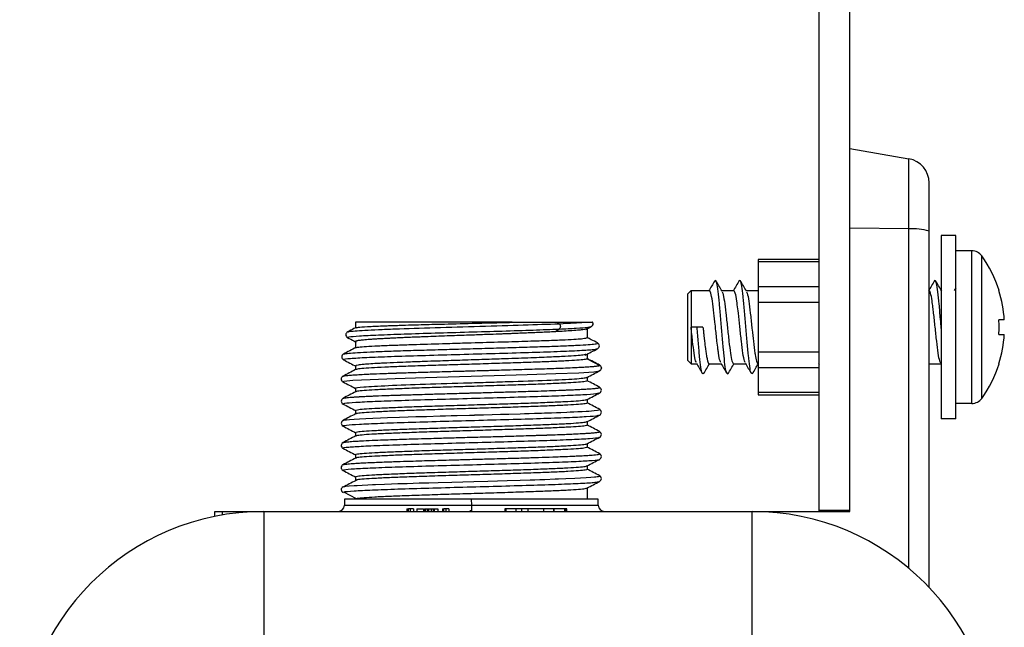
# Paper-space layout '_Left' of a CAD drawing. Units: millimetres. Extents: x -87 to 228, y -963 to 258.
# Drawn here: x -40 to 41, y -9 to 40 of the extents above; entities that cross this region are included whole.
import ezdxf

# ---------------------------------------------------------------- set-up
doc = ezdxf.new("R2010")
doc.units = ezdxf.units.MM

psp = doc.layouts.new('_Left')

# ---------------------------------------------------------------- linework, layer by layer
at = {"color": 7, "linetype": 'Continuous', "lineweight": 25}
for p, q in [((25.5, 0), (25.5, 258.1)), ((28, 0), (28, 258.1)), ((28, 29.746), (32.847, 28.891)), ((32.847, -4.672), (32.847, 28.891)), ((34.5, -6.225), (34.5, 26.922)), ((32.847, 23.148), (28, 23.223)), ((36.7, 22.6), (35.5, 22.6)), ((35.5, 22.6), (35.5, 7.6)), ((36.7, 7.6), (36.7, 22.6)), ((38.005, 21.35), (36.7, 21.35)), ((38.005, 8.85), (38.005, 21.35)), ((25.5, 20.641), (20.5, 20.641)), ((20.5, 20.641), (20.5, 9.559)), ((25.5, 20.44), (20.5, 20.44)), ((38.816, 9.266), (38.816, 20.935)), ((17, 18.946), (16.941, 18.848)), ((35.004, 18.945), (34.947, 18.858)), ((15, 18.1), (14.7, 17.8)), ((14.7, 17.8), (14.7, 12.4)), ((15, 18.1), (15, 12.1)), ((15, 18.1), (16.501, 18.1)), ((17.479, 18.1), (18.5, 18.1)), ((19.48, 18.1), (20.5, 18.1)), ((20.5, 18.149), (20.445, 18.056)), ((20.5, 18.42), (25.5, 18.42)), ((36.685, 18.323), (36.555, 18.1)), ((40.219, 18.1), (40.238, 18.1)), ((25.5, 17.121), (20.5, 17.121)), ((-12.5, 15.5), (-12.5, 15.041)), ((0.342, 15.5), (-12.5, 15.5)), ((4.037, 15.5), (4.196, 15.385)), ((40.664, 15.7), (40.219, 15.7)), ((4.196, 14.945), (3.889, 14.724)), ((6.383, 14.914), (6.814, 15.139)), ((6.5, 14.986), (6.5, 14.239)), ((6.76, 15.137), (6.818, 15.149)), ((15.979, 15.1), (15, 15.1)), ((-12.5, 13.92), (-12.5, 13.397)), ((40.219, 14.5), (40.664, 14.5)), ((20.5, 13.079), (25.5, 13.079)), ((6.493, 12.5), (7.519, 11.965)), ((6.5, 12.902), (6.5, 12.511)), ((15, 12.1), (14.7, 12.4)), ((15, 12.1), (15.472, 12.1)), ((16.48, 12.1), (17.5, 12.1)), ((18.48, 12.1), (19.501, 12.1)), ((25.444, 12.149), (25.5, 12.053)), ((34.479, 12.1), (35.501, 12.1)), ((40.219, 12.1), (40.238, 12.1)), ((-12.5, 11.93), (-12.5, 11.604)), ((7.519, 11.965), (7.466, 11.993)), ((7.519, 11.525), (7.472, 11.54)), ((18.034, 11.34), (17.97, 11.261)), ((20.037, 11.325), (20.018, 11.267)), ((25.5, 11.78), (20.5, 11.78)), ((6.5, 11.001), (6.5, 10.697)), ((-12.5, 10.094), (-12.5, 9.79)), ((20.5, 9.76), (25.5, 9.76)), ((6.5, 9.188), (6.5, 8.883)), ((20.5, 9.559), (25.5, 9.559)), ((-12.5, 8.281), (-12.5, 7.975)), ((38.005, 8.85), (36.7, 8.85)), ((6.5, 7.373), (6.5, 7.069)), ((36.7, 7.6), (35.5, 7.6)), ((-12.5, 6.467), (-12.5, 6.162)), ((6.5, 5.56), (6.5, 5.255)), ((-12.5, 4.652), (-12.5, 4.348)), ((6.5, 3.746), (6.5, 3.441)), ((-12.5, 2.838), (-12.5, 2.534)), ((6.5, 1.932), (6.5, 1)), ((-13.44, 1.546), (-13.414, 1.594)), ((-13.4, 1), (-13.4, 0.5)), ((7.4, 1), (-13.4, 1)), ((-3, 1), (-2.999, 0.5)), ((7.4, 0.5), (7.4, 1)), ((-24, 0), (28, 0)), ((-24, -0.404), (-24, 0)), ((-23.417, 0), (-23.417, -0.294)), ((-20, 0), (-20, -60)), ((-13.4, 0.5), (7.4, 0.5)), ((-8.273, 0.2), (-8.159, 0.2)), ((-8.273, 0.2), (-8.273, 0)), ((-8.159, 0), (-8.159, 0.2)), ((-8.002, 0.2), (-8.002, 0)), ((-7.742, 0.2), (-7.742, 0)), ((-7.46, 0.2), (-6.917, 0.2)), ((-7.46, 0.2), (-7.46, 0)), ((-6.917, 0.2), (-6.917, 0)), ((-6.828, 0.2), (-5.755, 0.2)), ((-6.828, 0.2), (-6.828, 0)), ((-6.743, 0.2), (-6.743, 0)), ((-6.595, 0.2), (-6.595, 0)), ((-6.51, 0.2), (-6.51, 0)), ((-6.286, 0.2), (-6.286, 0)), ((-6.138, 0.2), (-6.138, 0)), ((-6.053, 0.2), (-6.053, 0)), ((-5.755, 0.2), (-5.755, 0)), ((-5.365, 0.2), (-5.365, 0)), ((-5.365, 0.2), (-5.251, 0.2)), ((-5.251, 0), (-5.251, 0.2)), ((-5.094, 0.2), (-5.094, 0)), ((-4.835, 0.2), (-4.835, 0)), ((-2.999, 0.042), (-3.11, 0.042)), ((-0.262, 0.2), (-0.262, 0)), ((4.836, 0.2), (-0.262, 0.2)), ((-0.164, 0.2), (-0.164, 0)), ((0.659, 0.2), (0.659, 0)), ((0.659, 0.2), (0.659, 0)), ((1.111, 0.2), (1.111, 0)), ((1.655, 0), (1.655, 0.2)), ((2.92, 0.2), (2.92, 0)), ((3.742, 0.2), (3.742, 0)), ((3.766, 0.2), (3.766, 0)), ((4.646, 0.2), (4.646, 0)), ((4.739, 0), (4.739, 0.2)), ((4.836, 0), (4.836, 0.2)), ((20, -60), (20, 0)), ((25.5, 0.1), (28, 0.1))]:
    psp.add_line(p, q, dxfattribs=at)
at = {"color": 7, "linetype": 'Continuous', "lineweight": 25, "flags": 128}
for points in [[(-13.427, 10.618), (-13.446, 10.666), (-12.712, 10.744), (-11.276, 10.822), (-9.233, 10.9), (-6.741, 10.978), (-3.973, 11.056), (-1.136, 11.135), (1.565, 11.213), (3.936, 11.291), (5.799, 11.369), (7.025, 11.447), (7.518, 11.525), (7.518, 11.525)], [(-13.51, 7.457), (-13.436, 7.479), (-13.317, 7.499), (-13.216, 7.512), (-12.983, 7.535), (-12.596, 7.563), (-12.164, 7.589), (-11.656, 7.616), (-11.082, 7.642), (-10.447, 7.668), (-9.86, 7.69), (-8.898, 7.723), (-8.187, 7.746), (-7.548, 7.765), (-6.675, 7.792), (-5.55, 7.825), (-5.122, 7.837), (-4.655, 7.85), (-4.149, 7.863), (-3.143, 7.891), (-2.861, 7.898), (-2.775, 7.9), (-2.743, 7.901), (-2.733, 7.902), (-2.729, 7.902), (-2.728, 7.902), (-2.727, 7.902), (-2.727, 7.902), (-2.727, 7.902), (-2.727, 7.902), (-2.727, 7.902), (-2.727, 7.902), (-2.727, 7.902), (-2.012, 7.921), (-1.305, 7.941), (-0.608, 7.961), (0.077, 7.981), (0.998, 8.007), (1.35, 8.018), (1.746, 8.03), (2.183, 8.043), (2.656, 8.058), (2.668, 8.058), (2.753, 8.061), (2.983, 8.069), (3.556, 8.088), (3.971, 8.103), (4.338, 8.117), (4.823, 8.137), (5.088, 8.148), (5.392, 8.161), (5.723, 8.177), (6.071, 8.195), (6.421, 8.214), (6.632, 8.228), (7.069, 8.262), (7.334, 8.293), (7.463, 8.317), (7.525, 8.343), (7.506, 8.36)], [(-13.368, 2.048), (-13.275, 2.062), (-13.005, 2.09), (-12.604, 2.12), (-12.355, 2.136), (-11.936, 2.16), (-11.485, 2.183), (-11.104, 2.2), (-11.096, 2.2), (-11.032, 2.203), (-10.852, 2.21), (-10.123, 2.238), (-9.553, 2.258), (-9.012, 2.277), (-8.258, 2.301), (-7.262, 2.333), (-6.484, 2.356), (-5.724, 2.377), (-4.609, 2.408), (-3.701, 2.433), (-2.792, 2.458), (-1.655, 2.49), (-0.868, 2.512), (-0.06, 2.535), (0.998, 2.565), (1.81, 2.589), (2.196, 2.601), (2.604, 2.614), (3.029, 2.628), (3.857, 2.658), (4.061, 2.665), (4.115, 2.667), (4.131, 2.668), (4.135, 2.668), (4.137, 2.668), (4.138, 2.668), (4.138, 2.668), (4.138, 2.668), (4.138, 2.668), (4.138, 2.668), (4.138, 2.668), (4.138, 2.668), (4.75, 2.692), (5.487, 2.723), (5.946, 2.745), (6.397, 2.771), (6.797, 2.798), (7.104, 2.825), (7.206, 2.835), (7.312, 2.848), (7.41, 2.863), (7.514, 2.892), (7.524, 2.899), (7.525, 2.901), (7.525, 2.901), (7.526, 2.902), (7.526, 2.902), (7.526, 2.902), (7.526, 2.902), (7.526, 2.902), (7.526, 2.902), (7.526, 2.902), (7.526, 2.902), (7.526, 2.902), (7.513, 2.92), (7.509, 2.921)], [(-13.462, 1.597), (-12.945, 1.326), (-12.428, 1.055)], [(-2.999, 0.5), (-2.999, 0.428), (-2.999, 0.357), (-2.999, 0.289), (-2.999, 0.226), (-2.999, 0.169), (-2.999, 0.118), (-2.999, 0.075), (-2.999, 0.042)]]:
    psp.add_lwpolyline(points, dxfattribs=at)
at = {"color": 7, "linetype": 'Continuous', "lineweight": 25}
for centre, radius, start, end in [((32.5, 26.922), 2, 359.99912, 80), ((33.209, 18.59), 4.573, 73.60253, 94.53757), ((38.005, 20.35), 1, 35.78696, 90), ((30.722, 15.1), 9.978, 17.49762, 35.78696), ((30.722, 15.1), 9.96, 3.45372, 17.53037), ((30.722, 15.1), 9.516, 356.38507, 3.61493), ((30.722, 15.1), 9.96, 342.46963, 356.54628), ((30.722, 15.1), 9.978, 324.21308, 342.50238), ((38.005, 9.85), 1, 270, 324.21349), ((-20, -20), 20, 90, 180), ((-13.9, 0.5), 0.5, 270, 0), ((7.9, 0.5), 0.5, 180, 270), ((20, -20), 20, 360, 90)]:
    psp.add_arc(centre, radius, start, end, dxfattribs=at)
for points, knots in [([(16.942, 18.905), (16.858, 18.761), (16.691, 18.474), (16.523, 18.188), (16.439, 18.045)], [0, 0, 0, 0, 0.500536, 1, 1, 1, 1]), ([(17.543, 18.04), (17.458, 18.185), (17.287, 18.475), (17.118, 18.765), (17.033, 18.911)], [0, 0, 0, 0, 0.49942, 1, 1, 1, 1]), ([(17.946, 11.328), (17.918, 11.385), (17.854, 11.516), (17.754, 12.216), (17.647, 13.249), (17.539, 14.507), (17.431, 15.826), (17.323, 17.071), (17.216, 18.071), (17.12, 18.715), (17.061, 18.815), (17.038, 18.855)], [0, 0, 0, 0, 0.091956, 0.210661, 0.329562, 0.448262, 0.567164, 0.685867, 0.804765, 0.923476, 1, 1, 1, 1]), ([(18.946, 18.911), (18.862, 18.767), (18.694, 18.48), (18.526, 18.193), (18.442, 18.05)], [0, 0, 0, 0, 0.500622, 1, 1, 1, 1]), ([(19.943, 11.341), (19.932, 11.347), (19.886, 11.374), (19.803, 11.857), (19.695, 12.744), (19.587, 13.925), (19.48, 15.234), (19.372, 16.53), (19.264, 17.661), (19.156, 18.5), (19.05, 18.969), (18.98, 18.923), (18.945, 18.901)], [0, 0, 0, 0, 0.032506, 0.140472, 0.24859, 0.356571, 0.464675, 0.572675, 0.680762, 0.788784, 0.896851, 1, 1, 1, 1]), ([(19.541, 18.043), (19.457, 18.187), (19.287, 18.476), (19.117, 18.766), (19.033, 18.911)], [0, 0, 0, 0, 0.499505, 1, 1, 1, 1]), ([(34.948, 18.915), (34.864, 18.771), (34.697, 18.484), (34.529, 18.197), (34.445, 18.054)], [0, 0, 0, 0, 0.500623, 1, 1, 1, 1]), ([(35.536, 18.053), (35.452, 18.196), (35.284, 18.483), (35.116, 18.77), (35.032, 18.914)], [0, 0, 0, 0, 0.49943, 1, 1, 1, 1]), ([(35.5, 14.983), (35.479, 15.243), (35.421, 15.937), (35.328, 17.017), (35.22, 18.037), (35.122, 18.703), (35.06, 18.819), (35.034, 18.868)], [0, 0, 0, 0, 0.13817, 0.369649, 0.601224, 0.832657, 1, 1, 1, 1]), ([(17.446, 12.2), (17.422, 12.23), (17.357, 12.312), (17.278, 12.785), (17.195, 13.373), (17.11, 14.061), (17.035, 14.783), (16.952, 15.563), (16.866, 16.343), (16.751, 17.277), (16.624, 17.966), (16.542, 18.055), (16.501, 18.1)], [0, 0, 0, 0, 0.073989, 0.206187, 0.252856, 0.339701, 0.47157, 0.494485, 0.604228, 0.737064, 0.868532, 1, 1, 1, 1]), ([(17.538, 17.994), (17.56, 17.965), (17.624, 17.882), (17.729, 17.263), (17.854, 16.282), (17.979, 15.099), (18.104, 13.921), (18.229, 12.929), (18.354, 12.235), (18.438, 12.145), (18.48, 12.1)], [0, 0, 0, 0, 0.07093, 0.203654, 0.336379, 0.469103, 0.601827, 0.734551, 0.867276, 1, 1, 1, 1]), ([(19.443, 12.205), (19.42, 12.234), (19.356, 12.316), (19.252, 12.935), (19.124, 13.915), (19.04, 14.731), (18.958, 15.511), (18.886, 16.168), (18.811, 16.794), (18.77, 17.096), (18.714, 17.472), (18.625, 17.967), (18.542, 18.056), (18.5, 18.1)], [0, 0, 0, 0, 0.071205, 0.203252, 0.336755, 0.46931, 0.476041, 0.601648, 0.691125, 0.718958, 0.735446, 0.867917, 1, 1, 1, 1]), ([(19.536, 17.996), (19.559, 17.967), (19.623, 17.885), (19.729, 17.263), (19.856, 16.28), (19.945, 15.416), (20.028, 14.636), (20.114, 13.858), (20.189, 13.246), (20.23, 12.969), (20.231, 12.966), (20.232, 12.957), (20.237, 12.923), (20.279, 12.66), (20.361, 12.225), (20.438, 12.144), (20.479, 12.1)], [0, 0, 0, 0, 0.071628, 0.20426, 0.33791, 0.469977, 0.493303, 0.602853, 0.736221, 0.736265, 0.736584, 0.73745, 0.74069, 0.7532, 0.868581, 1, 1, 1, 1]), ([(35.452, 12.189), (35.427, 12.221), (35.36, 12.305), (35.251, 12.937), (35.125, 13.922), (35, 15.105), (34.896, 16.071), (34.815, 16.775), (34.729, 17.387), (34.646, 17.833), (34.572, 18.039), (34.532, 18.089), (34.51, 18.099), (34.503, 18.1), (34.5, 18.1)], [0, 0, 0, 0, 0.080403, 0.211721, 0.34304, 0.47436, 0.605578, 0.665665, 0.740471, 0.869193, 0.930644, 0.976794, 0.991622, 1, 1, 1, 1]), ([(-13.101, 14.707), (-13.082, 14.72), (-13.036, 14.75), (-12.565, 14.798), (-11.764, 14.851), (-10.651, 14.904), (-8.839, 14.975), (-6.025, 15.065), (-2.291, 15.171), (1.394, 15.278), (3.263, 15.35), (4.196, 15.385)], [0, 0, 0, 0, 0.054733, 0.134458, 0.214068, 0.29354, 0.372894, 0.530514, 0.687585, 0.844089, 1, 1, 1, 1]), ([(-12.435, 15.047), (-12.375, 15.065), (-12.248, 15.104), (-11.319, 15.161), (-10.271, 15.206), (-9.432, 15.236), (-8.929, 15.253), (-8.247, 15.275), (-7.151, 15.307), (-5.332, 15.356), (-3.272, 15.408), (-1.279, 15.457), (-0.217, 15.485), (0.342, 15.5)], [0, 0, 0, 0, 0.118747, 0.252832, 0.37543, 0.413806, 0.450898, 0.486704, 0.556624, 0.665467, 0.813086, 0.901679, 1, 1, 1, 1]), ([(0.342, 15.5), (0.44, 15.5), (0.635, 15.5), (0.925, 15.5), (1.21, 15.5), (1.492, 15.5), (1.77, 15.5), (2.044, 15.5), (2.381, 15.5), (2.773, 15.5), (3.214, 15.5), (3.638, 15.5), (3.904, 15.5), (4.037, 15.5)], [0, 0, 0, 0, 0.071305, 0.1425, 0.213661, 0.284864, 0.356183, 0.427695, 0.499473, 0.624403, 0.7492, 0.874266, 1, 1, 1, 1]), ([(4.037, 15.5), (4.115, 15.5), (4.27, 15.5), (4.492, 15.5), (4.706, 15.5), (4.911, 15.5), (5.107, 15.5), (5.295, 15.5), (5.474, 15.5), (5.644, 15.5), (5.806, 15.5), (5.959, 15.5), (6.104, 15.5), (6.192, 15.5), (6.237, 15.5)], [0, 0, 0, 0, 0.08415, 0.167857, 0.251207, 0.334289, 0.417192, 0.500004, 0.582816, 0.665718, 0.748799, 0.832148, 0.915852, 1, 1, 1, 1]), ([(4.196, 15.386), (4.254, 15.344), (4.293, 15.254), (4.293, 15.076), (4.254, 14.986), (4.196, 14.945)], [0, 0, 0, 0, 0.5, 0.5, 1, 1, 1, 1]), ([(6.237, 15.5), (6.426, 15.5), (6.823, 15.5), (7.013, 15.5), (6.942, 15.5), (6.939, 15.5)], [0, 0, 0, 0, 0.465189, 0.979248, 1, 1, 1, 1]), ([(6.824, 15.143), (6.865, 15.173), (6.948, 15.234), (6.994, 15.377), (6.958, 15.461), (6.941, 15.5)], [0, 0, 0, 0, 0.347199, 0.697682, 1, 1, 1, 1]), ([(-13.128, 14.713), (-13.17, 14.683), (-13.253, 14.621), (-13.295, 14.475), (-13.253, 14.329), (-13.17, 14.267), (-13.128, 14.237)], [0, 0, 0, 0, 0.24956, 0.500702, 0.751455, 1, 1, 1, 1]), ([(-12.446, 15.069), (-12.503, 15.039), (-12.732, 14.92), (-12.961, 14.8), (-13.132, 14.711)], [0, 0, 0, 0, 0.249932, 1, 1, 1, 1]), ([(-13.068, 14.242), (-13.083, 14.263), (-13.118, 14.31), (-12.257, 14.384), (-10.712, 14.464), (-8.56, 14.544), (-6, 14.624), (-3.22, 14.704), (-0.449, 14.784), (2.152, 14.864), (3.515, 14.918), (4.196, 14.945)], [0, 0, 0, 0, 0.087936, 0.202954, 0.317696, 0.432166, 0.546349, 0.660225, 0.773796, 0.887062, 1, 1, 1, 1]), ([(3.889, 14.724), (3.816, 14.72), (3.67, 14.713), (3.443, 14.701), (3.208, 14.69), (2.967, 14.679), (2.72, 14.668), (2.466, 14.656), (2.206, 14.645), (1.941, 14.634), (1.67, 14.622), (1.394, 14.611), (1.113, 14.6), (0.828, 14.588), (0.538, 14.577), (0.245, 14.566), (-0.052, 14.554), (-0.352, 14.543), (-0.655, 14.532), (-1.179, 14.512), (-2.027, 14.482), (-3.302, 14.436), (-4.859, 14.381), (-6.147, 14.333), (-7.072, 14.297), (-7.598, 14.277), (-8.106, 14.256), (-8.595, 14.235), (-9.063, 14.214), (-9.508, 14.193), (-9.928, 14.172), (-10.321, 14.151), (-10.686, 14.13), (-11.021, 14.109), (-11.325, 14.088), (-11.597, 14.067), (-11.835, 14.046), (-12.038, 14.025), (-12.205, 14.004), (-12.337, 13.983), (-12.43, 13.962), (-12.489, 13.941), (-12.496, 13.927), (-12.5, 13.92)], [0, 0, 0, 0, 0.013879, 0.027759, 0.041638, 0.055517, 0.069397, 0.083276, 0.097155, 0.111035, 0.124914, 0.138793, 0.152673, 0.166552, 0.180431, 0.194311, 0.20819, 0.222069, 0.235949, 0.249828, 0.293436, 0.349712, 0.418642, 0.500212, 0.526293, 0.552399, 0.578529, 0.604685, 0.630865, 0.65707, 0.6833, 0.709555, 0.735835, 0.762139, 0.788469, 0.814823, 0.841202, 0.867606, 0.894035, 0.920489, 0.946968, 0.973472, 1, 1, 1, 1]), ([(6.433, 14.953), (6.423, 14.946), (6.391, 14.926), (6.175, 14.893), (5.801, 14.851), (5.141, 14.796), (4.374, 14.752), (3.889, 14.724)], [0, 0, 0, 0, 0.079533, 0.270995, 0.430263, 0.639866, 1, 1, 1, 1]), ([(4.196, 14.945), (4.692, 14.968), (5.683, 15.014), (6.55, 15.078), (6.696, 15.119), (6.76, 15.137)], [0, 0, 0, 0, 0.361827, 0.722635, 1, 1, 1, 1]), ([(15.445, 12.201), (15.422, 12.231), (15.357, 12.314), (15.25, 12.937), (15.125, 13.919), (15.042, 14.707), (15, 15.101)], [0, 0, 0, 0, 0.156675, 0.437783, 0.718892, 1, 1, 1, 1]), ([(15.946, 11.328), (15.938, 11.33), (15.894, 11.342), (15.814, 11.785), (15.706, 12.639), (15.598, 13.798), (15.526, 14.666), (15.49, 15.1)], [0, 0, 0, 0, 0.054454, 0.290934, 0.527279, 0.763796, 1, 1, 1, 1]), ([(15.979, 15.1), (15.986, 15.04), (15.998, 14.925), (16.016, 14.76), (16.032, 14.609), (16.047, 14.473), (16.06, 14.35), (16.072, 14.242), (16.083, 14.148), (16.092, 14.068), (16.099, 14), (16.127, 13.753), (16.17, 13.391), (16.233, 12.943), (16.293, 12.587), (16.343, 12.363), (16.381, 12.236), (16.411, 12.164), (16.444, 12.111), (16.467, 12.104), (16.48, 12.1)], [0, 0, 0, 0, 0.038065, 0.073283, 0.105656, 0.135183, 0.161863, 0.185696, 0.206683, 0.224824, 0.240117, 0.252564, 0.394895, 0.501439, 0.625586, 0.750851, 0.802352, 0.861045, 0.926928, 1, 1, 1, 1]), ([(-13.434, 12.895), (-13.422, 12.905), (-13.39, 12.934), (-12.94, 12.981), (-12.138, 13.034), (-11.011, 13.087), (-9.614, 13.141), (-7.992, 13.194), (-6.202, 13.248), (-4.305, 13.301), (-2.366, 13.355), (-0.452, 13.408), (1.373, 13.461), (3.045, 13.515), (4.509, 13.568), (5.712, 13.622), (6.622, 13.675), (7.176, 13.729), (7.409, 13.771), (7.332, 13.795), (7.311, 13.801)], [0, 0, 0, 0, 0.036034, 0.09528, 0.15449, 0.213674, 0.272817, 0.331933, 0.391003, 0.450043, 0.509034, 0.567992, 0.626897, 0.685764, 0.744577, 0.803348, 0.862062, 0.92073, 0.979338, 1, 1, 1, 1]), ([(-13.132, 14.239), (-12.961, 14.149), (-12.732, 14.03), (-12.504, 13.911), (-12.447, 13.881)], [0, 0, 0, 0, 0.750846, 1, 1, 1, 1]), ([(-12.449, 13.412), (-12.421, 13.425), (-12.355, 13.456), (-11.832, 13.504), (-10.963, 13.558), (-10.068, 13.598), (-9.392, 13.624), (-8.968, 13.64), (-8.434, 13.659), (-7.269, 13.699), (-5.682, 13.747), (-4.115, 13.792), (-3.347, 13.814), (-3.117, 13.82), (-3.04, 13.822), (-3.016, 13.823), (-3.007, 13.823), (-3.004, 13.823), (-3.002, 13.823), (-3.002, 13.823), (-3.002, 13.823), (-3.001, 13.823), (-3.001, 13.823), (-2.164, 13.847), (-0.544, 13.892), (1.63, 13.958), (3.382, 14.018), (4.699, 14.072), (5.601, 14.121), (6.324, 14.176), (6.433, 14.215), (6.5, 14.239)], [0, 0, 0, 0, 0.045403, 0.108803, 0.172409, 0.236221, 0.252231, 0.268253, 0.2936, 0.320942, 0.409866, 0.466682, 0.483005, 0.488619, 0.490286, 0.490864, 0.491089, 0.491182, 0.491221, 0.491239, 0.491246, 0.49125, 0.491251, 0.491252, 0.57704, 0.656508, 0.729649, 0.796454, 0.856919, 0.911036, 1, 1, 1, 1]), ([(7.346, 13.805), (7.174, 13.894), (6.892, 14.041), (6.61, 14.188), (6.5, 14.245)], [0, 0, 0, 0, 0.6083744, 1, 1, 1, 1]), ([(7.341, 13.331), (7.383, 13.361), (7.467, 13.422), (7.508, 13.569), (7.467, 13.715), (7.383, 13.776), (7.342, 13.807)], [0, 0, 0, 0, 0.248735, 0.499516, 0.750568, 1, 1, 1, 1]), ([(-13.383, 12.43), (-13.423, 12.44), (-13.57, 12.477), (-12.987, 12.54), (-11.68, 12.62), (-9.659, 12.7), (-7.145, 12.78), (-4.315, 12.86), (-1.391, 12.941), (1.403, 13.021), (3.859, 13.101), (5.764, 13.181), (7.034, 13.26), (7.233, 13.312), (7.329, 13.337)], [0, 0, 0, 0, 0.032511, 0.121383, 0.210181, 0.298902, 0.38755, 0.476114, 0.56458, 0.65295, 0.741224, 0.829388, 0.917431, 1, 1, 1, 1]), ([(-12.443, 13.434), (-12.614, 13.345), (-12.957, 13.166), (-13.3, 12.987), (-13.472, 12.898)], [0, 0, 0, 0, 0.499972, 1, 1, 1, 1]), ([(6.317, 12.796), (6.488, 12.886), (6.831, 13.065), (7.174, 13.243), (7.346, 13.333)], [0, 0, 0, 0, 0.499962, 1, 1, 1, 1]), ([(-13.468, 12.9), (-13.509, 12.87), (-13.592, 12.809), (-13.633, 12.662), (-13.592, 12.516), (-13.509, 12.455), (-13.467, 12.425)], [0, 0, 0, 0, 0.249254, 0.5002, 0.75104, 1, 1, 1, 1]), ([(-13.471, 12.427), (-13.3, 12.338), (-12.957, 12.159), (-12.614, 11.98), (-12.442, 11.891)], [0, 0, 0, 0, 0.500034, 1, 1, 1, 1]), ([(6.415, 12.881), (6.36, 12.859), (6.262, 12.819), (5.602, 12.761), (4.705, 12.702), (3.386, 12.638), (1.632, 12.567), (-0.022, 12.509), (-1.322, 12.465), (-2.158, 12.438), (-3.347, 12.399), (-4.57, 12.359), (-5.852, 12.316), (-6.959, 12.278), (-8.071, 12.238), (-9.19, 12.193), (-9.98, 12.157), (-10.69, 12.121), (-11.258, 12.089), (-11.866, 12.044), (-12.381, 11.991), (-12.458, 11.952), (-12.5, 11.93)], [0, 0, 0, 0, 0.067723, 0.121961, 0.182626, 0.249712, 0.323212, 0.403119, 0.431247, 0.460091, 0.489651, 0.553508, 0.585474, 0.625451, 0.674669, 0.714806, 0.767763, 0.787779, 0.830267, 0.872755, 0.929784, 1, 1, 1, 1]), ([(6.492, 12.499), (6.434, 12.481), (6.316, 12.443), (5.695, 12.387), (4.774, 12.332), (3.554, 12.276), (2.092, 12.22), (0.437, 12.164), (-1.346, 12.108), (-3.19, 12.052), (-5.028, 11.996), (-6.79, 11.94), (-8.41, 11.884), (-9.826, 11.828), (-10.99, 11.772), (-11.842, 11.716), (-12.354, 11.666), (-12.42, 11.634), (-12.447, 11.621)], [0, 0, 0, 0, 0.0636823, 0.1273645, 0.1910468, 0.254729, 0.3184113, 0.3820935, 0.4457758, 0.509458, 0.5731403, 0.6368225, 0.7005048, 0.764187, 0.8278693, 0.8915515, 0.9552338, 1, 1, 1, 1]), ([(7.512, 11.992), (7.341, 12.081), (6.998, 12.26), (6.655, 12.439), (6.484, 12.528)], [0, 0, 0, 0, 0.50003, 1, 1, 1, 1]), ([(15.443, 12.15), (15.527, 12.006), (15.695, 11.719), (15.863, 11.432), (15.947, 11.288)], [0, 0, 0, 0, 0.499337, 1, 1, 1, 1]), ([(16.028, 11.278), (16.113, 11.423), (16.283, 11.714), (16.453, 12.004), (16.538, 12.149)], [0, 0, 0, 0, 0.500567, 1, 1, 1, 1]), ([(17.444, 12.149), (17.528, 12.006), (17.695, 11.72), (17.863, 11.433), (17.946, 11.29)], [0, 0, 0, 0, 0.499448, 1, 1, 1, 1]), ([(18.029, 11.279), (18.114, 11.425), (18.283, 11.716), (18.454, 12.006), (18.539, 12.152)], [0, 0, 0, 0, 0.500613, 1, 1, 1, 1]), ([(19.441, 12.153), (19.525, 12.01), (19.693, 11.724), (19.86, 11.438), (19.944, 11.295)], [0, 0, 0, 0, 0.499464, 1, 1, 1, 1]), ([(20.032, 11.286), (20.118, 11.432), (20.276, 11.703), (20.435, 11.974), (20.509, 12.1)], [0, 0, 0, 0, 0.536535, 1, 1, 1, 1]), ([(-12.484, 11.621), (-12.656, 11.532), (-12.999, 11.353), (-13.343, 11.174), (-13.514, 11.084)], [0, 0, 0, 0, 0.499972, 1, 1, 1, 1]), ([(-13.509, 11.086), (-13.509, 11.086), (-13.503, 11.093), (-13.413, 11.115), (-13.183, 11.146), (-12.772, 11.18), (-12.328, 11.209), (-11.848, 11.236), (-11.143, 11.269), (-10.426, 11.297), (-9.773, 11.321), (-9.474, 11.331), (-9.34, 11.336), (-9.275, 11.338), (-9.234, 11.339), (-9.197, 11.341), (-9.155, 11.342), (-9.093, 11.344), (-8.972, 11.348), (-8.775, 11.355), (-8.39, 11.367), (-7.862, 11.384), (-7.266, 11.403), (-6.403, 11.429), (-5.504, 11.454), (-4.648, 11.477), (-4.271, 11.487), (-4.104, 11.492), (-4.031, 11.494), (-3.996, 11.495), (-3.972, 11.496), (-3.948, 11.496), (-3.919, 11.497), (-3.876, 11.498), (-3.8, 11.5), (-3.662, 11.504), (-3.436, 11.51), (-2.974, 11.523), (-2.344, 11.541), (-1.676, 11.559), (-1.012, 11.578), (-0.243, 11.599), (0.663, 11.625), (1.574, 11.652), (2.412, 11.678), (3.206, 11.704), (3.907, 11.73), (4.616, 11.756), (5.243, 11.782), (5.794, 11.807), (6.244, 11.831), (6.667, 11.858), (6.963, 11.881), (7.156, 11.9), (7.272, 11.913), (7.401, 11.93), (7.476, 11.946), (7.509, 11.959), (7.516, 11.963), (7.518, 11.964)], [0, 0, 0, 0, 0.002135, 0.023122, 0.07508, 0.111888, 0.137818, 0.173641, 0.200699, 0.250399, 0.272287, 0.281918, 0.286156, 0.288021, 0.289486, 0.29102, 0.292225, 0.294378, 0.298222, 0.306008, 0.316643, 0.340933, 0.362744, 0.378316, 0.428176, 0.450005, 0.459586, 0.463796, 0.465648, 0.466462, 0.467102, 0.467962, 0.468637, 0.469842, 0.471995, 0.475839, 0.482704, 0.493216, 0.519094, 0.541632, 0.555931, 0.581996, 0.615189, 0.644743, 0.674583, 0.704189, 0.733554, 0.758487, 0.795357, 0.822364, 0.84706, 0.876667, 0.911171, 0.924898, 0.939703, 0.95559, 0.986029, 0.995075, 1, 1, 1, 1]), ([(6.482, 10.984), (6.653, 11.074), (6.996, 11.253), (7.339, 11.432), (7.511, 11.521)], [0, 0, 0, 0, 0.499969, 1, 1, 1, 1]), ([(7.503, 11.517), (7.545, 11.546), (7.613, 11.592), (7.629, 11.668), (7.636, 11.697)], [0, 0, 0, 0, 0.614387, 1, 1, 1, 1]), ([(7.651, 11.752), (7.652, 11.757), (7.666, 11.806), (7.619, 11.91), (7.542, 11.967), (7.504, 11.996)], [0, 0, 0, 0, 0.049679, 0.526065, 1, 1, 1, 1]), ([(7.519, 11.965), (7.599, 11.923), (7.652, 11.834), (7.652, 11.655), (7.598, 11.566), (7.518, 11.524)], [0, 0, 0, 0, 0.5, 0.5, 1, 1, 1, 1]), ([(-13.508, 11.087), (-13.55, 11.057), (-13.633, 10.996), (-13.674, 10.85), (-13.634, 10.705), (-13.551, 10.643), (-13.51, 10.613)], [0, 0, 0, 0, 0.248997, 0.499833, 0.750759, 1, 1, 1, 1]), ([(-13.513, 10.615), (-13.342, 10.525), (-12.999, 10.346), (-12.655, 10.167), (-12.484, 10.078)], [0, 0, 0, 0, 0.500033, 1, 1, 1, 1]), ([(-12.5, 10.094), (-12.502, 10.132), (-12.257, 10.169), (-11.561, 10.225), (-11.275, 10.244), (-10.602, 10.281), (-10.214, 10.3), (-8.923, 10.356), (-7.893, 10.393), (-5.64, 10.468), (-4.417, 10.505), (-2.575, 10.561), (-1.96, 10.58), (-0.751, 10.617), (-0.157, 10.636), (1.561, 10.692), (2.622, 10.729), (4.408, 10.804), (5.134, 10.841), (5.9, 10.897), (6.102, 10.916), (6.385, 10.953), (6.468, 10.972), (6.492, 10.991)], [0, 0, 0, 0, 0.125, 0.125, 0.1875, 0.1875, 0.25, 0.25, 0.375, 0.375, 0.5, 0.5, 0.5625, 0.5625, 0.625, 0.625, 0.75, 0.75, 0.875, 0.875, 0.9375, 0.9375, 1, 1, 1, 1]), ([(6.5, 10.697), (6.465, 10.678), (6.394, 10.64), (5.829, 10.583), (4.951, 10.527), (3.76, 10.47), (2.312, 10.413), (0.659, 10.357), (-1.135, 10.3), (-3, 10.243), (-4.865, 10.187), (-6.659, 10.13), (-8.312, 10.073), (-9.76, 10.017), (-10.952, 9.96), (-11.825, 9.903), (-12.35, 9.852), (-12.417, 9.82), (-12.445, 9.807)], [0, 0, 0, 0, 0.0636976, 0.1273952, 0.1910929, 0.2547905, 0.3184881, 0.3821857, 0.4458834, 0.509581, 0.5732786, 0.6369762, 0.7006739, 0.7643715, 0.8280691, 0.8917667, 0.9554644, 1, 1, 1, 1]), ([(7.512, 10.177), (7.341, 10.266), (6.997, 10.445), (6.654, 10.624), (6.482, 10.714)], [0, 0, 0, 0, 0.500033, 1, 1, 1, 1]), ([(-12.483, 9.808), (-12.654, 9.718), (-12.998, 9.539), (-13.341, 9.36), (-13.513, 9.27)], [0, 0, 0, 0, 0.499971, 1, 1, 1, 1]), ([(-13.501, 9.268), (-13.501, 9.271), (-13.5, 9.285), (-13.339, 9.313), (-13.053, 9.344), (-12.738, 9.368), (-12.583, 9.378), (-12.512, 9.383), (-12.477, 9.385), (-12.455, 9.386), (-12.435, 9.387), (-12.412, 9.389), (-12.377, 9.391), (-12.301, 9.395), (-12.213, 9.401), (-12.117, 9.406), (-11.935, 9.416), (-11.632, 9.432), (-11.234, 9.45), (-10.633, 9.476), (-9.966, 9.501), (-9.279, 9.524), (-8.968, 9.534), (-8.83, 9.539), (-8.769, 9.541), (-8.739, 9.542), (-8.719, 9.542), (-8.701, 9.543), (-8.679, 9.544), (-8.647, 9.545), (-8.589, 9.547), (-8.485, 9.55), (-8.301, 9.556), (-8.062, 9.563), (-7.774, 9.572), (-7.294, 9.587), (-6.799, 9.602), (-6.35, 9.616), (-6.013, 9.626), (-5.502, 9.64), (-4.785, 9.66), (-4.041, 9.68), (-3.456, 9.696), (-2.988, 9.709), (-2.552, 9.721), (-1.995, 9.736), (-1.301, 9.756), (-0.583, 9.776), (0.145, 9.797), (0.88, 9.818), (1.675, 9.841), (2.546, 9.868), (3.471, 9.899), (4.204, 9.926), (4.723, 9.947), (5.038, 9.96), (5.254, 9.969), (5.495, 9.98), (5.724, 9.99), (6.108, 10.01), (6.519, 10.033), (6.916, 10.062), (7.151, 10.084), (7.29, 10.101), (7.38, 10.113), (7.463, 10.129), (7.522, 10.147), (7.529, 10.162), (7.522, 10.172), (7.511, 10.175), (7.505, 10.177)], [0, 0, 0, 0, 0.011099, 0.045031, 0.093144, 0.114266, 0.123548, 0.127629, 0.129425, 0.130835, 0.132318, 0.133483, 0.135563, 0.139278, 0.148461, 0.152272, 0.156976, 0.18096, 0.202578, 0.216682, 0.264968, 0.286026, 0.295253, 0.299305, 0.301086, 0.30187, 0.302485, 0.303227, 0.303809, 0.304849, 0.306707, 0.310024, 0.315947, 0.326071, 0.334912, 0.345412, 0.374424, 0.383266, 0.388331, 0.406459, 0.431253, 0.454577, 0.474173, 0.484292, 0.496847, 0.513656, 0.534713, 0.560014, 0.57975, 0.602936, 0.630363, 0.658313, 0.692691, 0.731662, 0.745862, 0.76017, 0.774589, 0.776841, 0.79605, 0.810212, 0.84146, 0.874267, 0.903332, 0.914005, 0.927925, 0.945092, 0.965509, 0.989181, 0.993895, 1, 1, 1, 1]), ([(-13.463, 8.804), (-13.467, 8.826), (-13.474, 8.873), (-12.555, 8.947), (-10.978, 9.025), (-8.788, 9.103), (-6.191, 9.181), (-3.355, 9.259), (-0.494, 9.338), (2.18, 9.416), (4.489, 9.494), (6.221, 9.572), (7.294, 9.644), (7.404, 9.691), (7.451, 9.711)], [0, 0, 0, 0, 0.071339, 0.157515, 0.243683, 0.329852, 0.416028, 0.502189, 0.588372, 0.674527, 0.760715, 0.846864, 0.933056, 1, 1, 1, 1]), ([(6.482, 9.17), (6.654, 9.26), (6.997, 9.439), (7.34, 9.617), (7.512, 9.707)], [0, 0, 0, 0, 0.499971, 1, 1, 1, 1]), ([(7.508, 9.705), (7.55, 9.736), (7.632, 9.797), (7.673, 9.943), (7.631, 10.089), (7.548, 10.149), (7.506, 10.18)], [0, 0, 0, 0, 0.24899, 0.499853, 0.750808, 1, 1, 1, 1]), ([(-13.507, 9.273), (-13.548, 9.243), (-13.631, 9.182), (-13.673, 9.037), (-13.632, 8.891), (-13.549, 8.829), (-13.508, 8.799)], [0, 0, 0, 0, 0.2489545, 0.499814, 0.7507715, 1, 1, 1, 1]), ([(-12.5, 8.281), (-12.465, 8.3), (-12.394, 8.338), (-11.829, 8.394), (-10.951, 8.451), (-9.761, 8.508), (-8.312, 8.564), (-6.659, 8.621), (-4.865, 8.678), (-3, 8.734), (-1.135, 8.791), (0.659, 8.848), (2.312, 8.904), (3.76, 8.961), (4.952, 9.018), (5.825, 9.075), (6.35, 9.126), (6.417, 9.158), (6.445, 9.171)], [0, 0, 0, 0, 0.0636991, 0.1273983, 0.1910974, 0.2547965, 0.3184956, 0.3821948, 0.4458939, 0.509593, 0.5732922, 0.6369913, 0.7006904, 0.7643895, 0.8280887, 0.8917878, 0.9554869, 1, 1, 1, 1]), ([(6.5, 8.883), (6.465, 8.864), (6.394, 8.827), (5.829, 8.77), (4.951, 8.713), (3.76, 8.656), (2.312, 8.6), (0.659, 8.543), (-1.135, 8.486), (-3, 8.429), (-4.865, 8.373), (-6.659, 8.316), (-8.312, 8.259), (-9.76, 8.202), (-10.952, 8.146), (-11.825, 8.089), (-12.35, 8.038), (-12.418, 8.006), (-12.446, 7.992)], [0, 0, 0, 0, 0.0636883, 0.1273766, 0.1910649, 0.2547531, 0.3184414, 0.3821297, 0.445818, 0.5095063, 0.5731946, 0.6368829, 0.7005712, 0.7642594, 0.8279477, 0.891636, 0.9553243, 1, 1, 1, 1]), ([(7.514, 8.363), (7.342, 8.452), (6.999, 8.631), (6.655, 8.81), (6.484, 8.9)], [0, 0, 0, 0, 0.500033, 1, 1, 1, 1]), ([(-13.512, 8.801), (-13.34, 8.711), (-12.997, 8.532), (-12.654, 8.353), (-12.482, 8.264)], [0, 0, 0, 0, 0.500033, 1, 1, 1, 1]), ([(7.51, 7.892), (7.551, 7.922), (7.634, 7.983), (7.674, 8.129), (7.632, 8.275), (7.549, 8.335), (7.508, 8.366)], [0, 0, 0, 0, 0.249028, 0.499866, 0.750791, 1, 1, 1, 1]), ([(-13.499, 6.99), (-13.507, 6.991), (-13.672, 7.019), (-13.292, 7.072), (-12.288, 7.15), (-10.538, 7.228), (-8.25, 7.306), (-5.582, 7.384), (-2.724, 7.463), (0.115, 7.541), (2.722, 7.619), (4.926, 7.697), (6.513, 7.775), (7.394, 7.842), (7.415, 7.882), (7.423, 7.897)], [0, 0, 0, 0, 0.004306, 0.090472, 0.176631, 0.262804, 0.348956, 0.435136, 0.521281, 0.607466, 0.693606, 0.779794, 0.86593, 0.952122, 1, 1, 1, 1]), ([(-13.505, 7.459), (-13.547, 7.429), (-13.63, 7.368), (-13.672, 7.222), (-13.631, 7.076), (-13.548, 7.015), (-13.507, 6.984)], [0, 0, 0, 0, 0.249027, 0.499934, 0.75087, 1, 1, 1, 1]), ([(-12.482, 7.993), (-12.653, 7.904), (-12.996, 7.725), (-13.34, 7.546), (-13.511, 7.456)], [0, 0, 0, 0, 0.499969, 1, 1, 1, 1]), ([(-12.5, 6.467), (-12.465, 6.486), (-12.394, 6.524), (-11.829, 6.58), (-10.951, 6.637), (-9.761, 6.694), (-8.312, 6.75), (-6.659, 6.807), (-4.865, 6.864), (-3, 6.92), (-1.135, 6.977), (0.659, 7.034), (2.312, 7.09), (3.76, 7.147), (4.952, 7.203), (5.825, 7.26), (6.351, 7.311), (6.418, 7.343), (6.446, 7.357)], [0, 0, 0, 0, 0.06367, 0.12734, 0.19101, 0.254679, 0.318349, 0.382019, 0.445689, 0.509359, 0.573029, 0.636699, 0.700369, 0.764038, 0.827708, 0.891378, 0.955048, 1, 1, 1, 1]), ([(6.484, 7.357), (6.656, 7.446), (6.999, 7.625), (7.342, 7.804), (7.514, 7.893)], [0, 0, 0, 0, 0.499972, 1, 1, 1, 1]), ([(-13.511, 6.986), (-13.339, 6.897), (-12.996, 6.718), (-12.653, 6.539), (-12.481, 6.449)], [0, 0, 0, 0, 0.500032, 1, 1, 1, 1]), ([(-13.51, 5.64), (-13.475, 5.652), (-13.407, 5.677), (-13.122, 5.709), (-12.82, 5.734), (-12.557, 5.753), (-12.237, 5.773), (-11.723, 5.8), (-10.974, 5.833), (-10.078, 5.868), (-9.282, 5.896), (-8.495, 5.923), (-7.585, 5.951), (-6.601, 5.98), (-5.692, 6.006), (-4.698, 6.033), (-3.528, 6.067), (-2.337, 6.099), (-1.394, 6.125), (-0.714, 6.143), (-0.025, 6.163), (0.633, 6.182), (1.376, 6.204), (2.004, 6.224), (2.536, 6.241), (2.876, 6.252), (3.08, 6.259), (3.174, 6.262), (3.181, 6.262), (3.207, 6.263), (3.302, 6.266), (3.674, 6.279), (4.2, 6.298), (4.779, 6.32), (5.28, 6.341), (5.809, 6.366), (6.295, 6.393), (6.688, 6.418), (7.018, 6.443), (7.275, 6.468), (7.446, 6.495), (7.538, 6.522), (7.518, 6.54), (7.507, 6.55)], [0, 0, 0, 0, 0.042076, 0.082469, 0.103945, 0.125372, 0.14275, 0.168275, 0.216555, 0.254027, 0.282709, 0.309017, 0.339821, 0.376561, 0.405163, 0.425607, 0.468485, 0.511364, 0.532891, 0.554267, 0.573898, 0.597169, 0.616799, 0.646386, 0.660489, 0.672685, 0.682976, 0.683, 0.683195, 0.683742, 0.685822, 0.693921, 0.725874, 0.748485, 0.768775, 0.79565, 0.829427, 0.854567, 0.878496, 0.91292, 0.940358, 0.967841, 1, 1, 1, 1]), ([(6.5, 7.069), (6.465, 7.05), (6.394, 7.012), (5.829, 6.956), (4.951, 6.899), (3.76, 6.842), (2.312, 6.786), (0.659, 6.729), (-1.135, 6.672), (-3, 6.616), (-4.865, 6.559), (-6.659, 6.502), (-8.312, 6.446), (-9.76, 6.389), (-10.952, 6.332), (-11.825, 6.276), (-12.349, 6.225), (-12.416, 6.193), (-12.444, 6.18)], [0, 0, 0, 0, 0.063728, 0.127457, 0.191185, 0.254914, 0.318642, 0.382371, 0.446099, 0.509828, 0.573556, 0.637284, 0.701013, 0.764741, 0.82847, 0.892198, 0.955927, 1, 1, 1, 1]), ([(7.518, 6.547), (7.344, 6.638), (6.996, 6.819), (6.648, 7), (6.474, 7.091)], [0, 0, 0, 0, 0.500031, 1, 1, 1, 1]), ([(7.508, 6.078), (7.55, 6.108), (7.632, 6.17), (7.673, 6.316), (7.631, 6.461), (7.548, 6.522), (7.507, 6.552)], [0, 0, 0, 0, 0.249238, 0.500195, 0.751049, 1, 1, 1, 1]), ([(-13.443, 5.176), (-13.476, 5.183), (-13.63, 5.216), (-13.132, 5.275), (-11.961, 5.353), (-10.074, 5.431), (-7.693, 5.509), (-4.962, 5.588), (-2.091, 5.666), (0.713, 5.744), (3.248, 5.822), (5.334, 5.9), (6.773, 5.978), (7.482, 6.039), (7.442, 6.074), (7.432, 6.083)], [0, 0, 0, 0, 0.023201, 0.109361, 0.195467, 0.281624, 0.367733, 0.453887, 0.540002, 0.62615, 0.712271, 0.798413, 0.884541, 0.970676, 1, 1, 1, 1]), ([(-12.474, 6.183), (-12.648, 6.093), (-12.996, 5.911), (-13.344, 5.73), (-13.518, 5.639)], [0, 0, 0, 0, 0.499971, 1, 1, 1, 1]), ([(6.477, 5.54), (6.651, 5.631), (6.998, 5.812), (7.346, 5.993), (7.52, 6.084)], [0, 0, 0, 0, 0.499965, 1, 1, 1, 1]), ([(-13.508, 5.645), (-13.549, 5.614), (-13.632, 5.554), (-13.674, 5.408), (-13.634, 5.262), (-13.551, 5.201), (-13.51, 5.17)], [0, 0, 0, 0, 0.249213, 0.500147, 0.750988, 1, 1, 1, 1]), ([(-13.522, 5.177), (-13.349, 5.086), (-13.001, 4.905), (-12.654, 4.724), (-12.48, 4.633)], [0, 0, 0, 0, 0.500028, 1, 1, 1, 1]), ([(-12.5, 4.652), (-12.465, 4.671), (-12.394, 4.709), (-11.829, 4.766), (-10.951, 4.823), (-9.761, 4.879), (-8.312, 4.936), (-6.659, 4.993), (-4.865, 5.049), (-3, 5.106), (-1.135, 5.163), (0.659, 5.22), (2.312, 5.276), (3.76, 5.333), (4.952, 5.39), (5.825, 5.446), (6.354, 5.498), (6.421, 5.53), (6.449, 5.544)], [0, 0, 0, 0, 0.063601, 0.127203, 0.190804, 0.254406, 0.318007, 0.381609, 0.44521, 0.508812, 0.572413, 0.636015, 0.699616, 0.763218, 0.826819, 0.890421, 0.954022, 1, 1, 1, 1]), ([(6.5, 5.255), (6.465, 5.236), (6.394, 5.198), (5.829, 5.141), (4.951, 5.085), (3.76, 5.028), (2.312, 4.971), (0.659, 4.915), (-1.135, 4.858), (-3, 4.802), (-4.865, 4.745), (-6.659, 4.688), (-8.312, 4.632), (-9.76, 4.575), (-10.952, 4.518), (-11.825, 4.462), (-12.352, 4.411), (-12.42, 4.378), (-12.448, 4.365)], [0, 0, 0, 0, 0.063634, 0.127268, 0.190902, 0.254536, 0.318171, 0.381805, 0.445439, 0.509073, 0.572707, 0.636341, 0.699975, 0.763609, 0.827243, 0.890877, 0.954512, 1, 1, 1, 1]), ([(7.521, 4.73), (7.347, 4.821), (6.999, 5.002), (6.651, 5.184), (6.478, 5.274)], [0, 0, 0, 0, 0.50003, 1, 1, 1, 1]), ([(-12.478, 4.368), (-12.652, 4.277), (-13, 4.096), (-13.348, 3.915), (-13.522, 3.824)], [0, 0, 0, 0, 0.499965, 1, 1, 1, 1]), ([(-13.422, 3.362), (-13.461, 3.375), (-13.578, 3.413), (-12.936, 3.478), (-11.601, 3.556), (-9.59, 3.634), (-7.118, 3.713), (-4.338, 3.791), (-1.464, 3.869), (1.298, 3.947), (3.748, 4.025), (5.717, 4.103), (6.989, 4.181), (7.564, 4.237), (7.485, 4.266), (7.477, 4.269)], [0, 0, 0, 0, 0.042148, 0.128304, 0.214416, 0.300567, 0.386685, 0.472831, 0.558955, 0.645094, 0.731226, 0.817357, 0.903496, 0.98962, 1, 1, 1, 1]), ([(-13.496, 3.825), (-13.495, 3.83), (-13.491, 3.846), (-13.34, 3.869), (-13.114, 3.895), (-12.829, 3.919), (-12.486, 3.943), (-12.034, 3.97), (-11.351, 4.004), (-10.543, 4.037), (-9.707, 4.067), (-8.949, 4.093), (-8.088, 4.122), (-7.095, 4.152), (-6.198, 4.178), (-5.281, 4.203), (-4.461, 4.226), (-3.653, 4.248), (-2.904, 4.269), (-2.154, 4.29), (-1.628, 4.305), (-1.085, 4.32), (-0.412, 4.338), (0.446, 4.362), (1.447, 4.392), (2.524, 4.425), (3.519, 4.46), (4.364, 4.49), (5.014, 4.516), (5.519, 4.538), (5.855, 4.555), (6.103, 4.568), (6.418, 4.586), (6.666, 4.602), (6.839, 4.616), (6.99, 4.628), (7.206, 4.647), (7.404, 4.673), (7.509, 4.699), (7.543, 4.718), (7.515, 4.729), (7.508, 4.732)], [0, 0, 0, 0, 0.016403, 0.051206, 0.079909, 0.102495, 0.131296, 0.158424, 0.188593, 0.243232, 0.268974, 0.289836, 0.329716, 0.360728, 0.389536, 0.416199, 0.446825, 0.464878, 0.489878, 0.514702, 0.532934, 0.537866, 0.56449, 0.595189, 0.619035, 0.662065, 0.705096, 0.729401, 0.764307, 0.791191, 0.804351, 0.818704, 0.83425, 0.863352, 0.872222, 0.877303, 0.903031, 0.937709, 0.963399, 0.9914, 1, 1, 1, 1]), ([(6.474, 3.725), (6.648, 3.815), (6.995, 3.996), (7.342, 4.177), (7.516, 4.268)], [0, 0, 0, 0, 0.49997, 1, 1, 1, 1]), ([(7.507, 4.263), (7.549, 4.294), (7.631, 4.355), (7.672, 4.501), (7.63, 4.647), (7.547, 4.708), (7.505, 4.738)], [0, 0, 0, 0, 0.249147, 0.50009, 0.750989, 1, 1, 1, 1]), ([(-13.509, 3.831), (-13.55, 3.801), (-13.633, 3.74), (-13.675, 3.594), (-13.634, 3.449), (-13.552, 3.387), (-13.511, 3.357)], [0, 0, 0, 0, 0.249112, 0.499969, 0.750837, 1, 1, 1, 1]), ([(-13.518, 3.361), (-13.344, 3.27), (-12.996, 3.089), (-12.649, 2.908), (-12.475, 2.817)], [0, 0, 0, 0, 0.500034, 1, 1, 1, 1]), ([(-12.5, 2.838), (-12.465, 2.857), (-12.394, 2.895), (-11.829, 2.952), (-10.951, 3.008), (-9.761, 3.065), (-8.312, 3.122), (-6.659, 3.179), (-4.865, 3.235), (-3, 3.292), (-1.135, 3.349), (0.659, 3.406), (2.312, 3.462), (3.76, 3.519), (4.952, 3.576), (5.825, 3.633), (6.35, 3.684), (6.417, 3.716), (6.444, 3.729)], [0, 0, 0, 0, 0.063711, 0.127422, 0.191133, 0.254845, 0.318556, 0.382267, 0.445978, 0.509689, 0.5734, 0.637111, 0.700823, 0.764534, 0.828245, 0.891956, 0.955667, 1, 1, 1, 1]), ([(6.5, 3.441), (6.465, 3.422), (6.394, 3.384), (5.829, 3.327), (4.951, 3.271), (3.76, 3.214), (2.312, 3.157), (0.659, 3.101), (-1.135, 3.044), (-3, 2.987), (-4.865, 2.931), (-6.659, 2.874), (-8.312, 2.817), (-9.759, 2.761), (-10.956, 2.704), (-11.811, 2.647), (-12.272, 2.607), (-12.333, 2.586), (-12.34, 2.584)], [0, 0, 0, 0, 0.0661203, 0.1322406, 0.198361, 0.2644813, 0.3306016, 0.3967219, 0.4628422, 0.5289625, 0.5950829, 0.6612032, 0.7273235, 0.7934438, 0.8595641, 0.9256844, 0.9918048, 1, 1, 1, 1]), ([(7.517, 2.918), (7.343, 3.009), (6.995, 3.19), (6.647, 3.372), (6.473, 3.462)], [0, 0, 0, 0, 0.500032, 1, 1, 1, 1]), ([(-13.414, 1.594), (-13.414, 1.597), (-13.412, 1.626), (-12.672, 1.681), (-11.219, 1.76), (-9.081, 1.838), (-6.529, 1.916), (-3.71, 1.994), (-0.841, 2.072), (1.866, 2.15), (4.231, 2.228), (6.042, 2.306), (7.234, 2.382), (7.403, 2.431), (7.484, 2.455)], [0, 0, 0, 0, 0.011212, 0.101928, 0.192618, 0.283329, 0.374024, 0.464727, 0.55543, 0.646126, 0.736836, 0.827524, 0.918241, 1, 1, 1, 1]), ([(-12.354, 2.587), (-12.525, 2.497), (-12.869, 2.316), (-13.213, 2.135), (-13.385, 2.044)], [0, 0, 0, 0, 0.499992, 1, 1, 1, 1]), ([(6.476, 1.911), (6.65, 2.002), (6.997, 2.183), (7.344, 2.364), (7.518, 2.455)], [0, 0, 0, 0, 0.499968, 1, 1, 1, 1]), ([(7.507, 2.449), (7.549, 2.48), (7.631, 2.541), (7.672, 2.687), (7.63, 2.833), (7.547, 2.894), (7.505, 2.924)], [0, 0, 0, 0, 0.249036, 0.499934, 0.750877, 1, 1, 1, 1]), ([(-13.508, 2.017), (-13.549, 1.987), (-13.633, 1.926), (-13.674, 1.779), (-13.632, 1.633), (-13.547, 1.571), (-13.505, 1.541)], [0, 0, 0, 0, 0.248965, 0.499818, 0.750769, 1, 1, 1, 1]), ([(-13.51, 2.015), (-13.51, 2.016), (-13.52, 2.023), (-13.461, 2.035), (-13.39, 2.045), (-13.368, 2.048)], [0, 0, 0, 0, 0.01404, 0.702426, 1, 1, 1, 1]), ([(-12.39, 1.059), (-12.372, 1.066), (-12.308, 1.093), (-11.819, 1.138), (-10.954, 1.195), (-9.76, 1.251), (-8.312, 1.308), (-6.659, 1.365), (-4.865, 1.422), (-3, 1.478), (-1.135, 1.535), (0.659, 1.592), (2.312, 1.649), (3.76, 1.705), (4.952, 1.762), (5.825, 1.819), (6.351, 1.87), (6.419, 1.902), (6.447, 1.916)], [0, 0, 0, 0, 0.02645, 0.092645, 0.158839, 0.225034, 0.291229, 0.357423, 0.423618, 0.489813, 0.556007, 0.622202, 0.688397, 0.754591, 0.820786, 0.886981, 0.953175, 1, 1, 1, 1])]:
    psp.add_open_spline(points, degree=3, knots=knots, dxfattribs=at)
for points in [[(4.196, 15.385), (5.083, 15.423), (5.781, 15.462), (6.237, 15.5)], [(15.49, 15.1), (15.327, 15.101), (15.164, 15.101), (15.001, 15.101)], [(6.5, 12.511), (6.5, 12.507), (6.498, 12.504), (6.493, 12.5)], [(38.816, 9.265), (38.816, 9.265), (38.816, 9.265), (38.816, 9.266)], [(-8.002, 0.2), (-8.075, 0.2), (-8.127, 0.2), (-8.159, 0.2)], [(-7.742, 0.2), (-7.841, 0.2), (-7.927, 0.2), (-8.002, 0.2)], [(-5.094, 0.2), (-5.168, 0.2), (-5.22, 0.2), (-5.251, 0.2)], [(-4.835, 0.2), (-4.933, 0.2), (-5.02, 0.2), (-5.094, 0.2)]]:
    psp.add_open_spline(points, degree=3, dxfattribs=at)

doc.saveas('drawing.dxf')
